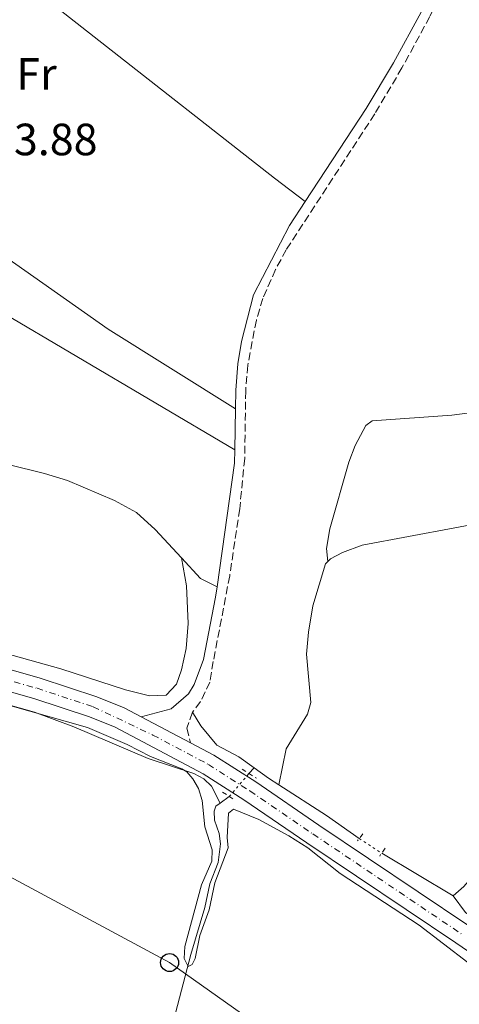
# Model space of a CAD drawing. Units: metres. Extents: x 608698 to 612185, y 4648307 to 4650669.
# Drawn here: x 610343 to 610441, y 4649602 to 4649821 of the extents above; entities that cross this region are included whole.
import ezdxf
from ezdxf.enums import TextEntityAlignment as Align

# ---------------------------------------------------------------- set-up
doc = ezdxf.new("R2010")
doc.units = ezdxf.units.M
doc.header["$MEASUREMENT"] = 0
for name, pattern in [('DGN Style 2', [1.7399219301090239, 1.043953158065414, -0.6959687720436097]), ('DGN Style 3', [2.435890702152634, 1.739921930109024, -0.6959687720436097]), ('DGN Style 4', [2.7856150101045474, 1.391937544087219, -0.6959687720436097, 0.001739921930109024, -0.6959687720436097]), ('DGN Style 5', [1.217945351076317, 0.5219765790327072, -0.6959687720436097])]:
    doc.linetypes.add(name, pattern=pattern)
for name, color, linetype, lineweight in [('Acequia sin especificar', 4, 'Continuous', 0), ('Acequia sin especificar no vista', 4, 'DGN Style 5', 0), ('Camino', 7, 'DGN Style 3', 0), ('Carretera', 9, 'Continuous', 0), ('construcción singular', 1, 'Continuous', 0), ('Cota de punto acotado terreno', 7, 'Continuous', 0), ('Curva de nivel intermedia', 30, 'Continuous', 0), ('Eje de carretera', 7, 'DGN Style 4', 0), ('Etiqueta de uso rústico', 92, 'Continuous', 0), ('Línea blanca (vial)', 7, 'Continuous', 13), ('Línea de cambio de uso (parcela vista)', 92, 'Continuous', 0), ('Línea telefónica', 7, 'Continuous', 0), ('Margen derecho', 7, 'Continuous', 0), ('Pontón-alcantarilla (pasos de agua)', 1, 'DGN Style 2', 0), ('Poste telefónico', 7, 'Continuous', 0)]:
    doc.layers.add(name, color=color, linetype=linetype, lineweight=lineweight)
doc.styles.add('Style-Arial', font='arial.ttf')

# ---------------------------------------------------------------- blocks, each defined once
blk = doc.blocks.new('5PTT')
at = {"layer": 'construcción singular', "color": 7, "linetype": 'Continuous', "lineweight": 30}
blk.add_circle((2.382683753967285e-05, 4.306399822235108e-05), 0.1995000005932858, dxfattribs=at)

msp = doc.modelspace()

# ---------------------------------------------------------------- linework, layer by layer
at = {"layer": 'Acequia sin especificar', "color": 4, "linetype": 'Continuous', "lineweight": 0, "flags": 128}
for points, elevation in [([(610393.9600000001, 4649653.640000001), (610395.1100000005, 4649654.9)], 353.9100000000035), ([(610389.5899999999, 4649648.539999999), (610387.5599999996, 4649647.100000001)], 354.070000000007)]:
    msp.add_lwpolyline(points, dxfattribs=dict(at, elevation=elevation))
at = {"layer": 'Acequia sin especificar', "color": 4, "linetype": 'Continuous', "lineweight": 0, "extrusion": (-0.03926413055245104, -0.06780244984801737, 0.9969258527325727), "elevation": -338871.8044269153, "flags": 128}
msp.add_lwpolyline([(-1801875.868689632, 4316281.068078935), (-1801871.938245306, 4316280.685185473), (-1801869.264519388, 4316280.55755432)], dxfattribs=at)
at = {"layer": 'Acequia sin especificar', "color": 4, "linetype": 'Continuous', "lineweight": 0, "extrusion": (0.07182136414610162, 0.1027641652871683, 0.992109478830348), "elevation": 522008.3987005037, "flags": 128}
msp.add_lwpolyline([(2163253.601789634, -4127915.44048651), (2163240.964781499, -4127915.91905247), (2163232.1318205, -4127915.91905247)], dxfattribs=at)
at = {"layer": 'Acequia sin especificar', "color": 4, "linetype": 'Continuous', "lineweight": 0, "extrusion": (-0.3610147680933221, 0.337631959024228, 0.8692945401093849), "elevation": 1349792.257838134, "flags": 128}
msp.add_lwpolyline([(-3812884.525162326, -2373106.701595546), (-3812887.641729482, -2373106.337440132), (-3812899.12329753, -2373106.782518972)], dxfattribs=at)
at = {"layer": 'Acequia sin especificar', "color": 4, "linetype": 'Continuous', "lineweight": 0, "extrusion": (0.00975685352276561, -0.005808674281590209, 0.9999355294779889), "elevation": -20698.65179027139, "flags": 128}
msp.add_lwpolyline([(610390.9114980588, 4649594.179209328), (610406.802790655, 4649584.71904973)], dxfattribs=at)
at = {"layer": 'Acequia sin especificar', "color": 4, "linetype": 'Continuous', "lineweight": 0}
for points in [[(610400.5700000003, 4649651.15, 353.8699999999953), (610402.2100000001, 4649659.08, 353.8800000000047), (610406.9900000002, 4649666.779999999, 353.75), (610407.6799999997, 4649669.369999999, 353.6900000000023), (610406.7699999996, 4649680.08, 353.570000000007), (610407.1900000004, 4649684.949999999, 353.570000000007), (610408.1200000001, 4649690.82, 353.570000000007), (610410.9699999997, 4649700.140000001, 353.6300000000047)], [(610381.4199999999, 4649667.220000001, 354.1900000000023), (610383.2999999998, 4649664.210000001, 354), (610386.8300000001, 4649659.949999999, 354), (610391.6900000004, 4649657.350000001, 353.9400000000023), (610395.1100000005, 4649654.9, 353.9100000000035)], [(610368.1299999999, 4649574.529999999, 355.5500000000029), (610368.4299999997, 4649575.189999999, 355.6199999999953), (610370.3099999996, 4649576.300000001, 355.1199999999953), (610371.9500000002, 4649578.02, 355), (610373.1200000001, 4649581.57, 354.9400000000023), (610373.9800000006, 4649586.359999999, 354.8800000000047), (610381.0300000003, 4649613.480000001, 354.4400000000023), (610384.1500000004, 4649623.939999999, 354.4400000000023), (610385.29, 4649629.15, 354.4400000000023), (610387.1399999997, 4649633.939999999, 354.320000000007), (610387.6200000001, 4649638.07, 354.320000000007), (610387.3499999996, 4649640.34, 354.2599999999948), (610386.3099999996, 4649643.27, 354.1300000000047), (610386.2100000001, 4649645.32, 354.070000000007), (610386.5999999996, 4649646.42, 354.070000000007), (610387.5599999996, 4649647.100000001, 354.070000000007)], [(610471.0999999996, 4649603.380000001, 353.8500000000058), (610456.1900000004, 4649613.039999999, 353.75), (610442, 4649622.810000001, 353.6300000000047), (610439.3099999996, 4649626.51, 353.570000000007)]]:
    msp.add_polyline3d(points, dxfattribs=at)
at = {"layer": 'Acequia sin especificar no vista', "color": 4, "linetype": 'DGN Style 5', "lineweight": 0, "extrusion": (0.01549655755500439, 0.01808522735714388, 0.9997163503991444), "elevation": 93902.85795730844, "flags": 128}
msp.add_lwpolyline([(2561874.511090639, -3926803.835839219), (2561874.511090639, -3926810.553911861)], dxfattribs=at)
at = {"layer": 'Acequia sin especificar no vista', "color": 4, "linetype": 'DGN Style 5', "lineweight": 0, "extrusion": (0.004209191760039381, -0.002763866878199865, 0.9999873217919351), "elevation": -9927.8101088671, "flags": 128}
msp.add_lwpolyline([(610411.5431930451, 4649629.560055776), (610416.5232752042, 4649626.290043286)], dxfattribs=at)
at = {"layer": 'Camino', "color": 7, "linetype": 'DGN Style 3', "lineweight": 0}
msp.add_polyline3d([(610453.8099999984, 4649874.13, 353.0099999999949), (610453.300000001, 4649869.91, 352.9600000000065), (610452.0799999986, 4649863.890000001, 352.9900000000054), (610448.6000000006, 4649852.190000001, 353.0800000000019), (610442.5199999985, 4649838.460000001, 353.1900000000023), (610434.1099999998, 4649821.5, 353.3300000000018), (610427.9299999995, 4649810.109999999, 353.3899999999996), (610421.8799999988, 4649799.920000002, 353.7599999999949), (610402.2499999995, 4649769.780000003, 354.0299999999988), (610399.8500000011, 4649765.399999999, 354.0200000000042), (610397.0500000005, 4649759.010000002, 354.0099999999949), (610395.6099999989, 4649754.199999999, 354.0099999999949), (610393.6799999998, 4649744.180000001, 354.0099999999949), (610393.2300000006, 4649738.500000001, 354.0099999999949), (610393.0199999983, 4649723.500000001, 354.0599999999977), (610391.8999999984, 4649712.32, 354.1199999999953), (610389.6799999989, 4649697.480000001, 354.2200000000012), (610386.0500000011, 4649678.480000001, 354.3800000000047), (610385.2499999988, 4649673.930000002, 354.6199999999955), (610383.199999999, 4649669.590000001, 354.6199999999955), (610381.420000002, 4649667.219999999, 354.5599999999976), (610380.1700000004, 4649663.700000001, 354.5000000000001), (610381.0100000009, 4649660.420000002, 353.8300000000019)], dxfattribs=at)
at = {"layer": 'Carretera', "color": 9, "linetype": 'Continuous', "lineweight": 0}
for points in [[(610076.7399999984, 4649807.55, 352.5500000000029), (610158.6700000011, 4649756.789999999, 353.4100000000035), (610178.0500000002, 4649745.11, 353.4100000000035), (610181.9899999986, 4649742.73, 353.4100000000035), (610226.1800000003, 4649716.100000001, 353.4100000000035), (610238.57, 4649708.84, 353.6000000000058), (610244.690000002, 4649705.629999998, 353.6600000000035), (610246.8700000015, 4649704.609999998, 353.6499999999942), (610250.8900000004, 4649702.720000001, 353.6499999999942), (610255.4500000001, 4649700.569999999, 353.6000000000058), (610271.2600000016, 4649695.609999999, 353.6000000000058), (610336.9400000025, 4649677.830000001, 353.5399999999936), (610347.6200000022, 4649674.81, 353.6000000000058), (610360.2199999996, 4649670.670000002, 353.7799999999988), (610366.2600000014, 4649668.220000001, 353.7799999999988), (610370.010000002, 4649666.239999998, 353.7899999999936), (610381.0100000014, 4649660.420000002, 353.8300000000018), (610386.1499999978, 4649657.71, 353.8500000000058), (610395.4699999985, 4649651.789999999, 354.0899999999965), (610409.4899999975, 4649642.2, 354.4600000000065), (610442.5399999992, 4649620, 354.5899999999965)], [(610492.1800000003, 4649580.350000001, 355.1399999999995), (610439.8700000005, 4649616.070000002, 354.5899999999965), (610406.8299999976, 4649638.269999999, 354.4600000000065), (610392.850000001, 4649647.830000003, 354.0899999999965), (610383.7600000006, 4649653.590000001, 353.8500000000058), (610364.2499999997, 4649663.91, 353.7799999999988), (610358.5900000002, 4649666.199999999, 353.7799999999988), (610346.2299999996, 4649670.260000001, 353.6000000000058), (610335.6700000028, 4649673.249999999, 353.5399999999936), (610269.9299999995, 4649691.05, 353.6000000000058), (610253.7199999979, 4649696.129999998, 353.6100000000006), (610251.1200000005, 4649697.36, 353.6100000000006), (610242.5700000009, 4649701.370000003, 353.6600000000035), (610236.2699999999, 4649704.680000001, 353.6000000000058), (610223.7500000007, 4649712.020000001, 353.4100000000035), (610168.269999999, 4649745.460000001, 353.4100000000035), (610156.1900000023, 4649752.739999998, 353.4100000000035), (610144.8299999987, 4649759.770000001, 353.2899999999936)]]:
    msp.add_polyline3d(points, dxfattribs=at)
at = {"layer": 'Curva de nivel intermedia', "color": 30, "linetype": 'Continuous', "lineweight": 0, "elevation": 355.0000000000001, "flags": 128}
for points in [[(610336.8800000016, 4649669.820000002), (610358.1400000005, 4649663.84), (610366.9400000004, 4649660.08), (610372.0700000002, 4649657.449999999), (610379.0300000005, 4649654.65), (610380.1400000014, 4649654.009999999), (610381.5000000005, 4649652.469999999), (610382.7699999999, 4649650.319999999), (610383.5700000002, 4649647.640000002)], [(610383.5700000002, 4649647.640000002), (610384.1500000012, 4649641.84), (610385.8000000007, 4649636.749999999), (610385.7500000016, 4649634.239999999), (610383.4200000004, 4649628.929999998), (610379.7500000002, 4649615.300000001), (610379.5700000013, 4649612.59), (610380.49, 4649610.819999998), (610381.3700000007, 4649611.279999999), (610382.0200000011, 4649612.63), (610383.0200000004, 4649617.739999999), (610385.1600000015, 4649623.380000001), (610386.3799999997, 4649629.409999999), (610389.3300000002, 4649637.149999999), (610389.0900000011, 4649639.480000001), (610389.4400000019, 4649644.829999999), (610390.5300000005, 4649645.739999999), (610396.1699999998, 4649643.41), (610402.8200000017, 4649639.859999998), (610407.0199999993, 4649637.140000001), (610414.1699999997, 4649631.480000001), (610431.7500000016, 4649620.01), (610442.560000001, 4649611.769999999)]]:
    msp.add_lwpolyline(points, dxfattribs=at)
at = {"layer": 'Eje de carretera', "color": 7, "linetype": 'DGN Style 4', "lineweight": 0}
msp.add_polyline3d([(610075.5599999977, 4649805.489999999, 352.550000000003), (610157.4300000002, 4649754.760000003, 353.4100000000036), (610167.1199999996, 4649748.930000001, 353.4100000000036), (610224.9699999985, 4649714.06, 353.4100000000036), (610237.4200000005, 4649706.760000002, 353.600000000006), (610243.6299999978, 4649703.500000001, 353.6600000000035), (610252.3099999991, 4649699.420000002, 353.6199999999955), (610254.589999999, 4649698.350000003, 353.6100000000006), (610270.6000000018, 4649693.330000003, 353.600000000006), (610336.3000000005, 4649675.540000001, 353.5399999999936), (610346.920000002, 4649672.539999999, 353.600000000006), (610359.3999999989, 4649668.430000001, 353.7799999999989), (610372.6299999988, 4649662.170000002, 353.8099999999976), (610384.9499999993, 4649655.649999999, 353.8500000000059), (610394.1600000004, 4649649.81, 354.0899999999965), (610408.1599999993, 4649640.239999998, 354.4600000000065), (610441.1999999997, 4649618.030000002, 354.5899999999965)], dxfattribs=at)
at = {"layer": 'Línea blanca (vial)', "color": 7, "linetype": 'Continuous', "lineweight": 13, "extrusion": (-0.002841033827760392, 0.0015031651699908, 0.9999948344972895), "elevation": 5608.92267068642, "flags": 128}
msp.add_lwpolyline([(610368.5518273665, 4649663.061835462), (610379.551896614, 4649657.241828891)], dxfattribs=at)
at = {"layer": 'Línea blanca (vial)', "color": 7, "linetype": 'Continuous', "lineweight": 13}
for points in [[(610250.8899999998, 4649702.720000001, 353.6199999999955), (610255.4499999996, 4649700.57, 353.600000000006), (610271.2600000012, 4649695.61, 353.600000000006), (610336.9400000019, 4649677.830000003, 353.5399999999936), (610347.6200000016, 4649674.81, 353.600000000006), (610360.2199999992, 4649670.670000004, 353.7799999999989), (610366.2600000009, 4649668.220000001, 353.7799999999989), (610370.0100000015, 4649666.239999998, 353.7899999999935)], [(610253.7199999974, 4649696.13, 353.600000000006), (610269.9299999991, 4649691.050000001, 353.600000000006), (610335.6700000024, 4649673.25, 353.5399999999936), (610346.2299999992, 4649670.260000002, 353.600000000006), (610358.5899999997, 4649666.2, 353.7799999999989), (610364.2499999992, 4649663.910000001, 353.7799999999989), (610383.7600000001, 4649653.590000002, 353.8500000000059), (610392.8500000006, 4649647.830000004, 354.0899999999965), (610406.8299999972, 4649638.27, 354.4600000000065), (610439.8699999999, 4649616.070000002, 354.5899999999965), (610492.1799999998, 4649580.350000001, 355.1399999999994), (610577.1599999992, 4649523.11, 355.320000000007)], [(610381.0100000009, 4649660.420000002, 353.8300000000019), (610386.1499999972, 4649657.710000001, 353.8500000000059), (610395.469999998, 4649651.79, 354.0899999999965), (610409.4899999971, 4649642.200000001, 354.4600000000065), (610442.5399999986, 4649620.000000001, 354.5899999999965), (610494.8500000008, 4649584.289999999, 355.1399999999994), (610582.1099999979, 4649525.5, 355.3300000000017), (610589.5300000008, 4649520.140000002, 355.3300000000017), (610601.6200000009, 4649510.500000002, 355.3300000000017), (610625.2499999991, 4649490.63, 355.6699999999984), (610635.4300000003, 4649482.07, 355.8200000000069), (610642.2099999996, 4649475.870000003, 355.7799999999988)]]:
    msp.add_polyline3d(points, dxfattribs=at)
at = {"layer": 'Línea de cambio de uso (parcela vista)', "color": 92, "linetype": 'Continuous', "lineweight": 0, "extrusion": (-0.1678751027869538, -0.1164319419473464, 0.9789083474762281), "elevation": -643495.013532623, "flags": 128}
msp.add_lwpolyline([(-3472843.191299868, 3085054.396217528), (-3472836.995031854, 3085055.277275249), (-3472833.405444378, 3085057.284128944)], dxfattribs=at)
at = {"layer": 'Línea de cambio de uso (parcela vista)', "color": 92, "linetype": 'Continuous', "lineweight": 0, "extrusion": (0.02996637689267661, 0.03057793558691814, 0.9990830826869046), "elevation": 160823.3423163792, "flags": 128}
msp.add_lwpolyline([(2818494.676554275, -3744667.766313581), (2818494.676554275, -3744668.467027503)], dxfattribs=at)
at = {"layer": 'Línea de cambio de uso (parcela vista)', "color": 92, "linetype": 'Continuous', "lineweight": 0}
for points in [[(610294.5800000001, 4649868.15, 352.3099999999977), (610298.9299999997, 4649865.08, 352.8699999999953), (610319.4900000002, 4649848.390000001, 352.929999999993), (610399.6299999999, 4649785.630000001, 353.4199999999983), (610406.4400000004, 4649780.460000001, 353.9799999999959)], [(610390.9500000002, 4649734.529999999, 354.0200000000041), (610362.7000000002, 4649752.16, 354.2100000000065), (610336.8600000005, 4649770.26, 354.0200000000041), (610304.1500000004, 4649792.289999999, 353.8399999999965), (610276.5300000003, 4649812.66, 353.1600000000035), (610273.3700000001, 4649815.07, 352.5599999999977)], [(610268.5599999996, 4649796.430000001, 352.6699999999983), (610272.5999999996, 4649794.119999999, 353.2299999999959), (610338.1200000001, 4649756.439999999, 353.3500000000058), (610390.79, 4649725.430000001, 354.0599999999977)], [(610378.9800000006, 4649701.460000001, 353.6499999999942), (610380.0599999996, 4649695.25, 353.2200000000012), (610380.4500000002, 4649686.92, 353.0899999999965), (610380.0099999999, 4649681.369999999, 353.2200000000012), (610378.9900000002, 4649676.640000001, 353.2799999999988), (610377.8700000001, 4649673.42, 353.2799999999988), (610375.6200000001, 4649671.050000001, 353.3999999999942), (610371.9000000004, 4649670.890000001, 353.4600000000065), (610366.5599999996, 4649672.220000001, 353.4600000000065), (610352.2100000001, 4649676.83, 353.3399999999965), (610329.6699999999, 4649683.15, 353.0299999999988), (610273.5999999996, 4649697.34, 352.7200000000012), (610266.5899999999, 4649699.59, 352.6000000000058), (610263.9400000004, 4649701.390000001, 352.6000000000058), (610262.8499999996, 4649703.08, 352.6000000000058), (610261.8399999999, 4649707.480000001, 352.5399999999936), (610261.5599999996, 4649711.730000001, 352.5399999999936), (610261.9500000002, 4649715.49, 352.6000000000058), (610264.9299999997, 4649724.27, 352.6600000000035), (610265.8700000001, 4649732.359999999, 352.7200000000012), (610267.7400000002, 4649743.5, 352.7200000000012), (610269.1200000001, 4649747.300000001, 352.6600000000035), (610271.8899999997, 4649749.680000001, 352.6600000000035), (610277.6500000004, 4649751.16, 352.7799999999988)], [(610277.6500000004, 4649751.16, 352.7799999999988), (610279.1399999997, 4649750.25, 352.7799999999988), (610287.0800000001, 4649746.800000001, 352.8500000000058), (610292.0999999996, 4649744.210000001, 352.9100000000035), (610302.0199999996, 4649738.91, 352.9700000000012), (610306.3399999999, 4649736.189999999, 352.9700000000012), (610321.7599999999, 4649728.26, 353.0899999999965), (610326.7000000002, 4649726.07, 353.0899999999965), (610332.0499999998, 4649724.220000001, 353.0899999999965), (610348.6100000005, 4649720.199999999, 353.0899999999965), (610353.6600000003, 4649718.600000001, 353.2200000000012), (610364.1500000004, 4649714.15, 353.2799999999988), (610369.0099999999, 4649711.51, 353.4600000000065), (610373.1699999999, 4649707.779999999, 353.3999999999942), (610378.9800000006, 4649701.460000001, 353.6499999999942)], [(610482.1500000004, 4649740.99, 352.5800000000018), (610476.0700000003, 4649740.680000001, 352.6999999999971), (610471.1299999999, 4649739.970000001, 352.929999999993), (610462.5199999996, 4649737.869999999, 353.1199999999953), (610454.5899999999, 4649735.52, 353.1999999999971), (610449.6900000004, 4649734.5, 353.2799999999988), (610439.0099999999, 4649733.119999999, 353.320000000007), (610421.2800000003, 4649731.810000001, 353.5), (610419.9400000004, 4649730.83, 353.4400000000023), (610417.5099999999, 4649726.390000001, 353.4400000000023), (610416.1500000004, 4649722.699999999, 353.4400000000023), (610411.9400000004, 4649707.869999999, 353.570000000007), (610411.1600000003, 4649703.52, 353.570000000007), (610411.4600000001, 4649700.640000001, 353.6000000000058)], [(610411.4600000001, 4649700.640000001, 353.6000000000058), (610412.0599999996, 4649701.26, 353.570000000007), (610414.7199999997, 4649702.640000001, 353.5099999999948), (610419.1100000005, 4649704.24, 353.4400000000023), (610449.9699999997, 4649710.07, 353.1399999999995), (610486.7000000002, 4649717.789999999, 352.9499999999971), (610487.0700000003, 4649719.970000001, 352.8899999999995), (610482.1500000004, 4649740.99, 352.5800000000018)], [(610331.8200000003, 4649670.65, 354.7799999999988), (610339.0099999999, 4649669.310000001, 354.320000000007), (610346.3399999999, 4649667.27, 353.929999999993), (610355.0999999996, 4649663.980000001, 353.6199999999953), (610371.6200000001, 4649656.99, 354.2200000000012), (610381.7599999999, 4649653.66, 353.9199999999983), (610383.9400000004, 4649652.470000001, 353.8699999999953), (610385.6799999997, 4649650.850000001, 353.8800000000047), (610387.5599999996, 4649647.100000001, 354.070000000007)]]:
    msp.add_polyline3d(points, dxfattribs=at)
at = {"layer": 'Línea telefónica', "color": 7, "linetype": 'Continuous', "lineweight": 0}
msp.add_polyline3d([(610988.1400000001, 4649109.489999999, 359.8699999999953), (610951.11, 4649144.370000003, 360.6999999999971), (610914.9600000003, 4649178.830000001, 358.320000000007), (610878.1600000003, 4649212.63, 358.5899999999965), (610842.0100000007, 4649247.300000002, 357.7599999999948), (610804.5300000012, 4649283.050000002, 357.5), (610765.9600000009, 4649319.210000002, 356.820000000007), (610727.6099999996, 4649354.940000001, 356.8500000000058), (610689.9100000011, 4649390.899999999, 356.6999999999971), (610654.4299999998, 4649424.070000002, 356.5500000000029), (610616.3099999988, 4649458.929999999, 355.9700000000012), (610578.36, 4649482.719999998, 355.2299999999959), (610540.3999999977, 4649507.149999999, 355.2200000000012), (610499.6299999979, 4649531.500000001, 355.3600000000006), (610458.1099999994, 4649557.219999999, 355.5500000000029), (610415.9099999992, 4649583.75, 355.5899999999965), (610376.3399999997, 4649611.730000001, 355.0299999999988), (610329.8599999992, 4649636.659999999, 355.2400000000052), (610285.4200000016, 4649664.410000001, 355), (610242.6600000003, 4649691.210000001, 353.9100000000035), (610199.7699999994, 4649717.600000001, 353.4499999999971), (610155.4699999981, 4649745.07, 353.4100000000035), (610141.2359876027, 4649754.111865161, 353.2644)], dxfattribs=at)
at = {"layer": 'Margen derecho', "color": 7, "linetype": 'Continuous', "lineweight": 0, "extrusion": (7.726072049907264e-05, 0.004394203513170514, 0.999990342456499), "elevation": 20833.05563265583, "flags": 128}
msp.add_lwpolyline([(610390.9208260805, 4649687.875999045), (610390.7608229917, 4649678.775911185)], dxfattribs=at)
at = {"layer": 'Margen derecho', "color": 7, "linetype": 'Continuous', "lineweight": 0, "extrusion": (0.02293154847062536, 0.002970049936934529, 0.9997326256995476), "elevation": 28161.08804049785, "flags": 128}
msp.add_lwpolyline([(4532808.137488749, -1202239.975254581), (4532805.188595528, -1202239.542786356), (4532778.491524775, -1202232.19082654)], dxfattribs=at)
at = {"layer": 'Margen derecho', "color": 7, "linetype": 'Continuous', "lineweight": 0}
for points in [[(610457.5900000003, 4649928.480000001, 352.5399999999937), (610456.2499999994, 4649924.210000001, 352.5299999999988), (610453.0799999975, 4649907.930000001, 352.6499999999942), (610452.5900000002, 4649902.95, 352.6799999999931), (610452.0399999982, 4649880.000000002, 353.0599999999978), (610450.9400000006, 4649869.170000002, 352.9600000000065), (610447.6000000013, 4649856.030000002, 353.0599999999978), (610446.5599999975, 4649853.020000001, 353.0800000000019), (610432.1499999973, 4649822.500000002, 353.3300000000018), (610426.0100000016, 4649811.2, 353.3899999999996), (610420.0100000004, 4649801.090000001, 353.7599999999949), (610406.4400000004, 4649780.460000004, 353.9799999999959)], [(610406.4400000004, 4649780.460000004, 353.9799999999959), (610402.9600000003, 4649775.170000002, 354.0399999999937), (610394.9800000007, 4649759.800000001, 354.0099999999949), (610392.3399999987, 4649749.440000002, 354.0099999999949), (610391.4899999971, 4649744.449999999, 354.0099999999949), (610391.0300000011, 4649738.610000002, 354.0099999999949), (610390.9499999986, 4649734.530000002, 354.0200000000042)], [(610386.8799999983, 4649695.030000002, 354.2400000000052), (610386.5599999985, 4649692.750000002, 354.2599999999948), (610383.8899999997, 4649678.890000002, 354.3800000000047), (610381.7799999998, 4649673.399999999, 354.4400000000023), (610380.5300000003, 4649671.31, 354.3800000000047), (610376.6900000002, 4649668.010000003, 354.3099999999977), (610370.0100000015, 4649666.239999998, 353.7899999999935)]]:
    msp.add_polyline3d(points, dxfattribs=at)
at = {"layer": 'Pontón-alcantarilla (pasos de agua)', "color": 1, "linetype": 'DGN Style 2', "lineweight": 0, "elevation": 354.1999999999971, "flags": 128}
for points in [[(610392.4199999999, 4649654.630000001), (610395.6299999999, 4649652.58)], [(610388.0700000003, 4649649.529999999), (610390.8799999999, 4649647.710000001)]]:
    msp.add_lwpolyline(points, dxfattribs=at)
at = {"layer": 'Pontón-alcantarilla (pasos de agua)', "color": 1, "linetype": 'DGN Style 2', "lineweight": 0, "extrusion": (-0.01206590646202087, -0.01612167333484307, 0.9997972322176805), "elevation": -81970.01553697266, "flags": 128}
msp.add_lwpolyline([(-2297332.856556709, 4087457.566375732), (-2297332.856556709, 4087455.579971946)], dxfattribs=at)
at = {"layer": 'Pontón-alcantarilla (pasos de agua)', "color": 1, "linetype": 'DGN Style 2', "lineweight": 0, "extrusion": (-0.01054380346629607, -0.01559419673075979, 0.9998228089200538), "elevation": -78588.40092769788, "flags": 128}
msp.add_lwpolyline([(610393.9755487496, 4648976.868091667), (610392.7851931117, 4648975.107877631)], dxfattribs=at)

# ---------------------------------------------------------------- block references
at = {"layer": 'Poste telefónico', "color": 7, "linetype": 'Continuous', "lineweight": 0, "xscale": 10, "yscale": 10, "zscale": 10}
msp.add_blockref('5PTT', (610376.3399999997, 4649611.730000001, 355.0299999999988), dxfattribs=at)

# ---------------------------------------------------------------- texts
at = {"layer": 'Cota de punto acotado terreno', "color": 7, "linetype": 'Continuous', "lineweight": 0, "style": 'Style-Arial'}
msp.add_text('353.88', height=7.000000000000002, dxfattribs=at).set_placement((610331.1900000013, 4649790.739999998, 353.8800000000047))
at = {"layer": 'Etiqueta de uso rústico', "color": 92, "linetype": 'Continuous', "lineweight": 0, "style": 'Style-Arial'}
msp.add_text('Fr', height=7.000000000000002, dxfattribs=at).set_placement((610346.7936852693, 4649808.770009999, 353.4199999999983), align=Align.MIDDLE_CENTER)

doc.saveas('drawing.dxf')
